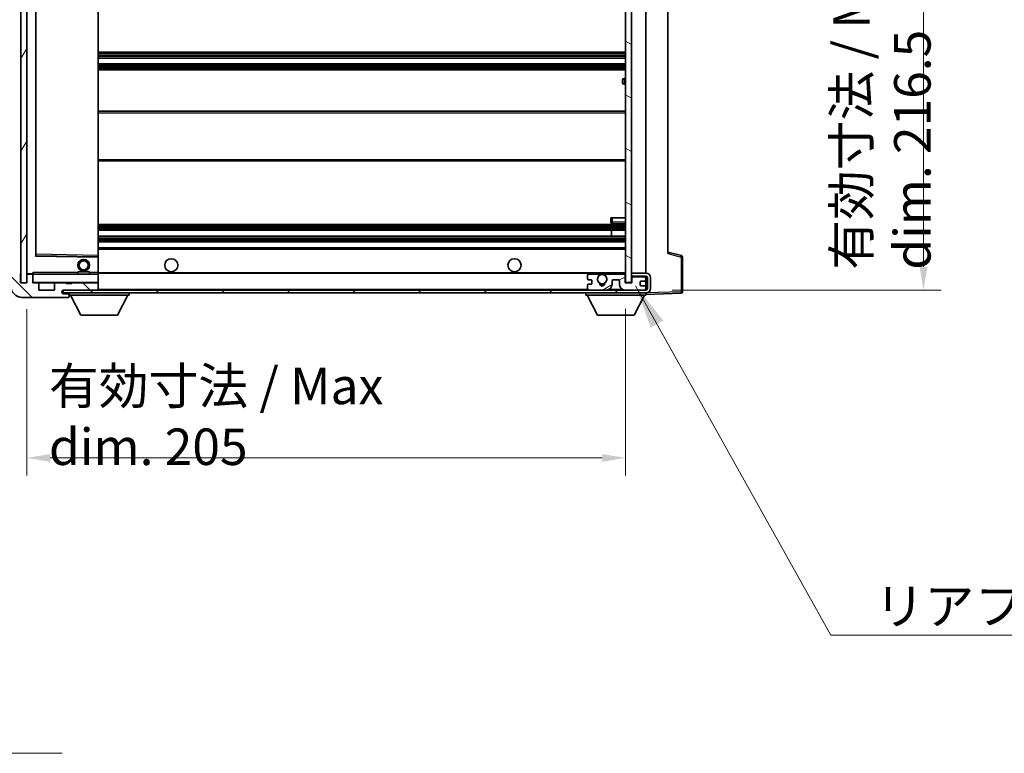
# Model space of a CAD drawing. Units: millimetres. Extents: x 87 to 10519, y 48 to 1734.
# Drawn here: x 3585 to 3923, y 923 to 1174 of the extents above; entities that cross this region are included whole.
import ezdxf

# ---------------------------------------------------------------- set-up
doc = ezdxf.new("R2010")
doc.units = ezdxf.units.MM
doc.header["$LTSCALE"] = 6
doc.layers.get('Defpoints').update_dxf_attribs({"lineweight": 25})
for name, color, linetype, lineweight in [('Dimension (ISO)', 7, 'Continuous', 18), ('Dimension (ISO) @ 1', 7, 'Continuous', 18), ('Hatch (ISO)', 1, 'Continuous', 18), ('Symbol (ISO)', 7, 'Continuous', 18), ('Visible (ISO)', 7, 'Continuous', 35), ('Visible Narrow (ISO)', 7, 'Continuous', 25)]:
    doc.layers.add(name, color=color, linetype=linetype, lineweight=lineweight)
doc.styles.add('Note Text (TK)', font='txt')
doc.dimstyles.new('Default - Method 1b (TK)', dxfattribs={"dimscale": 6, "dimtxt": 2.5, "dimasz": 2.5, "dimexe": 1, "dimexo": 1.5, "dimgap": 1, "dimtad": 1, "dimtoh": 1, "dimrnd": 1e-08, "dimdsep": 46, "dimtxsty": 'Note Text (TK)', "dimcen": 0.09, "dimdle": 5, "dimclrd": 100, "dimclre": 100, "dimclrt": 7, "dimadec": 1, "dimazin": 1, "dimtfac": 1, "dimtmove": 0, "dimatfit": 3, "dimfxl": 1, "dimtolj": 1, "dimlwd": -1, "dimlwe": -1, "dimarcsym": 0})
doc.dimstyles.new('Default - Method 1b (TK)$7', dxfattribs={"dimscale": 6, "dimtxt": 2.5, "dimasz": 2.5, "dimexe": 1, "dimexo": 1.5, "dimgap": 1, "dimtad": 1, "dimtoh": 1, "dimrnd": 1e-08, "dimdsep": 46, "dimtxsty": 'Note Text (TK)', "dimcen": 0.09, "dimdle": 5, "dimclrd": 100, "dimclre": 100, "dimclrt": 7, "dimadec": 1, "dimazin": 1, "dimtfac": 1, "dimtmove": 0, "dimatfit": 3, "dimfxl": 1, "dimtolj": 1, "dimlwd": -1, "dimlwe": -1, "dimarcsym": 0})
pattern_1 = [(135.0002, (2370.5, 8), (-11.22528, -11.22536), [])]

# ---------------------------------------------------------------- blocks, each defined once
blk = doc.blocks.new('*D285')
at = {"layer": 'Defpoints', "color": 0}
for p in [(3587.89, 1083.78), (3792.89, 1083.88), (3792.89, 1023.78)]:
    blk.add_point(p, dxfattribs=at)
at = {"layer": 'Dimension (ISO)', "color": 100}
for p, q in [((3587.89, 1074.78), (3587.89, 1017.78)), ((3792.89, 1074.88), (3792.89, 1017.78)), ((3595.89, 1023.78), (3784.89, 1023.78))]:
    blk.add_line(p, q, dxfattribs=at)
for points in [[(3595.89, 1025.11), (3595.89, 1022.44), (3587.89, 1023.78)], [(3784.89, 1025.11), (3784.89, 1022.44), (3792.89, 1023.78)]]:
    blk.add_solid(points, dxfattribs=at)
at = {"layer": 'Dimension (ISO)', "color": 7, "insert": (3595.5, 1038.02), "char_height": 8, "attachment_point": 4, "style": 'Note Text (TK)'}
blk.add_mtext('\\A1;\\fＭＳ Ｐゴシック|b0|i0;\\H12.5000;有効寸法 / Max dim. 205', dxfattribs=at)
blk = doc.blocks.new('*D284')
at = {"layer": 'Defpoints', "color": 0}
for p in [(3799.89, 1297.78), (3799.89, 1081.28), (3894.89, 1081.28)]:
    blk.add_point(p, dxfattribs=at)
at = {"layer": 'Dimension (ISO)', "color": 100}
for p, q in [((3808.89, 1297.78), (3900.89, 1297.78)), ((3894.89, 1289.78), (3894.89, 1089.28)), ((3808.89, 1081.28), (3900.89, 1081.28))]:
    blk.add_line(p, q, dxfattribs=at)
for points in [[(3893.55, 1289.78), (3896.22, 1289.78), (3894.89, 1297.78)], [(3893.55, 1089.28), (3896.22, 1089.28), (3894.89, 1081.28)]]:
    blk.add_solid(points, dxfattribs=at)
at = {"layer": 'Dimension (ISO)', "color": 7, "insert": (3880.65, 1088.25), "char_height": 8, "attachment_point": 4, "rotation": 90, "style": 'Note Text (TK)'}
blk.add_mtext('\\A1;\\fＭＳ Ｐゴシック|b0|i0;\\H12.5000;有効寸法 / Max dim. 216.5', dxfattribs=at)

msp = doc.modelspace()

# ---------------------------------------------------------------- hatches: boundary and pattern name
at = {"layer": 'Hatch (ISO)'}
h = msp.add_hatch(dxfattribs=at)
h.set_pattern_fill('ANSI31', color=256, scale=127, angle=14.999978, style=0)
h.set_pattern_definition([(60, (2370.5, 8), (-13.74815, 7.9375), [])])
h.paths.add_polyline_path([(3587.888, 1295.2778), (3585.888, 1295.2778), (3585.888, 1083.7778), (3587.888, 1083.7778)])
h = msp.add_hatch(dxfattribs=at)
h.set_pattern_fill('ANSI31', color=256, scale=127, angle=105.000246, style=0)
h.set_pattern_definition([(150.0002, (2370.5, 8), (-7.93744, -13.74819), [])])
h.paths.add_polyline_path([(3794.888, 1295.1778), (3792.888, 1295.1778), (3792.888, 1083.8778), (3794.888, 1083.8778), (3794.888, 1086.0278), (3794.888, 1087.0278), (3794.888, 1292.0278), (3794.888, 1293.0278)])
h = msp.add_hatch(dxfattribs=at)
h.set_pattern_fill('ANSI31', color=256, scale=127, angle=90.00021, style=0)
h.set_pattern_definition(pattern_1)
edge = h.paths.add_edge_path()
edge.add_ellipse((3589.688, 1086.4778), major_axis=(0.3, 0), ratio=1, start_angle=0, end_angle=90)
edge.add_line((3589.688, 1086.7778), (3588.288, 1086.7778))
edge.add_ellipse((3588.288, 1086.4778), major_axis=(0, 0.3), ratio=1, start_angle=0, end_angle=90)
edge.add_line((3587.988, 1086.4778), (3587.988, 1083.7778))
edge.add_line((3587.988, 1083.7778), (3587.888, 1083.7778))
edge.add_line((3587.888, 1083.7778), (3585.888, 1083.7778))
edge.add_line((3585.888, 1083.7778), (3585.788, 1083.7778))
edge.add_line((3585.788, 1083.7778), (3585.788, 1086.4778))
edge.add_ellipse((3585.488, 1086.4778), major_axis=(0.3, 0), ratio=1, start_angle=0, end_angle=90)
edge.add_line((3585.488, 1086.7778), (3583.388, 1086.7778))
edge.add_ellipse((3583.388, 1085.7778), major_axis=(0, 1), ratio=1, start_angle=0, end_angle=90)
edge.add_line((3582.388, 1085.7778), (3582.388, 1082.7778))
edge.add_ellipse((3586.388, 1082.7778), major_axis=(-4, 0), ratio=1, start_angle=0, end_angle=90)
edge.add_line((3586.388, 1078.7778), (3602.088, 1078.7778))
edge.add_ellipse((3602.088, 1079.0778), major_axis=(0, -0.3), ratio=1, start_angle=0, end_angle=90)
edge.add_line((3602.388, 1079.0778), (3602.388, 1079.5278))
edge.add_ellipse((3601.888, 1079.5278), major_axis=(0.5, 0), ratio=1, start_angle=0, end_angle=90)
edge.add_line((3601.888, 1080.0278), (3600.513, 1080.0278))
edge.add_ellipse((3600.513, 1080.6528), major_axis=(0, -0.625), ratio=1, start_angle=191.536959, end_angle=360, ccw=False)
edge.add_ellipse((3600.513, 1080.6528), major_axis=(-0.125, 0.6124), ratio=1, start_angle=348.463041, end_angle=360, ccw=False)
edge.add_line((3600.513, 1081.2778), (3612.088, 1081.2778))
edge.add_ellipse((3612.088, 1081.5778), major_axis=(0, -0.3), ratio=1, start_angle=0, end_angle=90)
edge.add_line((3612.388, 1081.5778), (3612.388, 1083.4778))
edge.add_ellipse((3612.088, 1083.4778), major_axis=(0.3, 0), ratio=1, start_angle=0, end_angle=90)
edge.add_line((3612.088, 1083.7778), (3603.388, 1083.7778))
edge.add_line((3603.388, 1083.7778), (3603.388, 1083.5778))
edge.add_line((3603.388, 1083.5778), (3601.388, 1083.5778))
edge.add_line((3601.388, 1083.5778), (3601.388, 1083.7778))
edge.add_line((3601.388, 1083.7778), (3597.688, 1083.7778))
edge.add_ellipse((3597.688, 1083.4778), major_axis=(0, 0.3), ratio=1, start_angle=0, end_angle=90)
edge.add_line((3597.388, 1083.4778), (3597.388, 1081.2778))
edge.add_line((3597.388, 1081.2778), (3591.988, 1081.2778))
edge.add_line((3591.988, 1081.2778), (3591.988, 1083.4778))
edge.add_ellipse((3591.688, 1083.4778), major_axis=(0.3, 0), ratio=1, start_angle=0, end_angle=90)
edge.add_line((3591.688, 1083.7778), (3589.988, 1083.7778))
edge.add_line((3589.988, 1083.7778), (3589.988, 1086.4778))
h = msp.add_hatch(dxfattribs=at)
h.set_pattern_fill('ANSI31', color=256, scale=127, angle=90.00021, style=0)
h.set_pattern_definition(pattern_1)
edge = h.paths.add_edge_path()
edge.add_line((3794.888, 1086.0278), (3799.888, 1086.0278))
edge.add_ellipse((3799.888, 1085.5278), major_axis=(0, 0.5), ratio=1, start_angle=270, end_angle=360, ccw=False)
edge.add_line((3800.388, 1085.5278), (3800.388, 1081.7778))
edge.add_ellipse((3799.888, 1081.7778), major_axis=(0.5, 0), ratio=1, start_angle=270, end_angle=360, ccw=False)
edge.add_line((3799.888, 1081.2778), (3799.388, 1081.2778))
edge.add_line((3799.388, 1081.2778), (3792.788, 1081.2778))
edge.add_line((3792.788, 1081.2778), (3786.288, 1081.2778))
edge.add_line((3786.288, 1081.2778), (3780.388, 1081.2778))
edge.add_line((3780.388, 1081.2778), (3612.088, 1081.2778))
edge.add_line((3612.088, 1081.2778), (3600.513, 1081.2778))
edge.add_line((3600.513, 1081.2778), (3600.388, 1081.2778))
edge.add_line((3600.388, 1081.2778), (3600.388, 1081.2652))
edge.add_line((3600.388, 1081.2652), (3600.388, 1080.2778))
edge.add_line((3600.388, 1080.2778), (3799.888, 1080.2778))
edge.add_ellipse((3799.888, 1081.7778), major_axis=(0, -1.5), ratio=1, start_angle=0, end_angle=90)
edge.add_line((3801.388, 1081.7778), (3801.388, 1085.5278))
edge.add_ellipse((3799.888, 1085.5278), major_axis=(1.5, 0), ratio=1, start_angle=0, end_angle=90)
edge.add_line((3799.888, 1087.0278), (3794.888, 1087.0278))
edge.add_line((3794.888, 1087.0278), (3794.888, 1086.0278))
h = msp.add_hatch(dxfattribs=at)
h.set_pattern_fill('ANSI31', color=256, scale=127, angle=-14.999978, style=0)
h.set_pattern_definition([(30, (2370.5, 8), (-7.9375, 13.74815), [])])
edge = h.paths.add_edge_path()
edge.add_ellipse((3780.388, 1081.7778), major_axis=(-0.5, 0), ratio=1, start_angle=0, end_angle=90)
edge.add_line((3780.388, 1081.2778), (3786.288, 1081.2778))
edge.add_ellipse((3786.288, 1083.2778), major_axis=(0, -2), ratio=1, start_angle=0, end_angle=90)
edge.add_line((3788.288, 1083.2778), (3788.288, 1084.4778))
edge.add_ellipse((3788.588, 1084.4778), major_axis=(-0.3, 0), ratio=1, start_angle=270, end_angle=360, ccw=False)
edge.add_line((3788.588, 1084.7778), (3790.488, 1084.7778))
edge.add_ellipse((3790.488, 1084.4778), major_axis=(0, 0.3), ratio=1, start_angle=270, end_angle=360, ccw=False)
edge.add_line((3790.788, 1084.4778), (3790.788, 1083.2778))
edge.add_ellipse((3792.788, 1083.2778), major_axis=(-2, 0), ratio=1, start_angle=0, end_angle=90)
edge.add_line((3792.788, 1081.2778), (3799.388, 1081.2778))
edge.add_ellipse((3799.388, 1081.7778), major_axis=(0, -0.5), ratio=1, start_angle=0, end_angle=90)
edge.add_line((3799.888, 1081.7778), (3799.888, 1082.4778))
edge.add_ellipse((3799.588, 1082.4778), major_axis=(0.3, 0), ratio=1, start_angle=0, end_angle=90)
edge.add_line((3799.588, 1082.7778), (3798.188, 1082.7778))
edge.add_ellipse((3798.188, 1083.0778), major_axis=(0, -0.3), ratio=1, start_angle=270, end_angle=360, ccw=False)
edge.add_line((3797.888, 1083.0778), (3797.888, 1083.9778))
edge.add_ellipse((3798.188, 1083.9778), major_axis=(-0.3, 0), ratio=1, start_angle=270, end_angle=360, ccw=False)
edge.add_line((3798.188, 1084.2778), (3799.588, 1084.2778))
edge.add_ellipse((3799.588, 1084.5778), major_axis=(0, -0.3), ratio=1, start_angle=0, end_angle=90)
edge.add_line((3799.888, 1084.5778), (3799.888, 1085.2778))
edge.add_ellipse((3799.388, 1085.2778), major_axis=(0.5, 0), ratio=1, start_angle=0, end_angle=90)
edge.add_line((3799.388, 1085.7778), (3795.388, 1085.7778))
edge.add_ellipse((3795.388, 1085.3778), major_axis=(0, 0.4), ratio=1, start_angle=0, end_angle=90)
edge.add_line((3794.988, 1085.3778), (3794.988, 1083.7778))
edge.add_line((3794.988, 1083.7778), (3792.788, 1083.7778))
edge.add_line((3792.788, 1083.7778), (3792.788, 1086.3778))
edge.add_ellipse((3792.388, 1086.3778), major_axis=(0.4, 0), ratio=1, start_angle=0, end_angle=90)
edge.add_line((3792.388, 1086.7778), (3786.3637, 1086.7778))
edge.add_ellipse((3786.3637, 1086.3778), major_axis=(0, 0.4), ratio=1, start_angle=0, end_angle=132.45415)
edge.add_ellipse((3784.888, 1085.0278), major_axis=(1.1805, 1.08), ratio=1, start_angle=261.020412, end_angle=360, ccw=False)
edge.add_ellipse((3785.936, 1083.443), major_axis=(-0.1655, 0.2502), ratio=1, start_angle=0, end_angle=60.082872)
edge.add_ellipse((3784.888, 1083.3778), major_axis=(0.7486, 0.0465), ratio=1, start_angle=172.885131, end_angle=360, ccw=False)
edge.add_ellipse((3783.8401, 1083.443), major_axis=(0.2994, -0.0186), ratio=1, start_angle=0, end_angle=60.082872)
edge.add_ellipse((3784.888, 1085.0278), major_axis=(-0.8825, -1.3346), ratio=1, start_angle=261.020412, end_angle=360, ccw=False)
edge.add_ellipse((3783.4124, 1086.3778), major_axis=(0.2951, -0.27), ratio=1, start_angle=0, end_angle=132.45415)
edge.add_line((3783.4124, 1086.7778), (3780.388, 1086.7778))
edge.add_ellipse((3780.388, 1086.2778), major_axis=(0, 0.5), ratio=1, start_angle=0, end_angle=90)
edge.add_line((3779.888, 1086.2778), (3779.888, 1085.0778))
edge.add_ellipse((3780.188, 1085.0778), major_axis=(-0.3, 0), ratio=1, start_angle=0, end_angle=90)
edge.add_line((3780.188, 1084.7778), (3781.088, 1084.7778))
edge.add_ellipse((3781.088, 1084.4778), major_axis=(0, 0.3), ratio=1, start_angle=270, end_angle=360, ccw=False)
edge.add_line((3781.388, 1084.4778), (3781.388, 1083.5778))
edge.add_ellipse((3781.088, 1083.5778), major_axis=(0.3, 0), ratio=1, start_angle=270, end_angle=360, ccw=False)
edge.add_line((3781.088, 1083.2778), (3780.188, 1083.2778))
edge.add_ellipse((3780.188, 1082.9778), major_axis=(0, 0.3), ratio=1, start_angle=0, end_angle=90)
edge.add_line((3779.888, 1082.9778), (3779.888, 1081.7778))

# ---------------------------------------------------------------- linework, layer by layer
at = {"layer": 'Visible (ISO)'}
for p, q in [((3585.888, 1295.2778), (3585.888, 1083.7778)), ((3587.888, 1083.7778), (3587.888, 1295.2778)), ((3792.888, 1295.1778), (3792.888, 1083.8778)), ((3794.888, 1083.8778), (3794.888, 1295.1778)), ((3587.988, 1292.1778), (3587.988, 1086.8778)), ((3799.888, 1087.0278), (3799.888, 1292.0278)), ((3590.988, 1093.1262), (3590.988, 1285.9294)), ((3612.388, 1093.1795), (3612.388, 1285.8761)), ((3807.388, 1285.2895), (3807.388, 1093.7661)), ((3612.388, 1162.7778), (3792.888, 1162.7778)), ((3612.388, 1160.7778), (3792.888, 1160.7778)), ((3612.388, 1158.7778), (3792.888, 1158.7778)), ((3612.388, 1156.7778), (3792.888, 1156.7778)), ((3791.888, 1152.2778), (3791.888, 1153.2778)), ((3792.888, 1153.7778), (3792.388, 1153.7778)), ((3792.388, 1151.7778), (3792.888, 1151.7778)), ((3612.388, 1142.5278), (3792.888, 1142.5278)), ((3612.388, 1125.5278), (3792.888, 1125.5278)), ((3787.888, 1106.0278), (3788.388, 1106.0278)), ((3787.888, 1106.0278), (3787.888, 1104.5278)), ((3788.388, 1106.0278), (3792.888, 1106.0278)), ((3612.388, 1103.7778), (3792.888, 1103.7778)), ((3788.388, 1104.0278), (3792.888, 1104.0278)), ((3612.388, 1101.7778), (3792.888, 1101.7778)), ((3612.388, 1099.7778), (3792.888, 1099.7778)), ((3788.0754, 1099.7778), (3788.0754, 1101.7778)), ((3788.088, 1099.7778), (3788.088, 1101.7778)), ((3612.388, 1097.7778), (3792.888, 1097.7778)), ((3612.388, 1095.7778), (3792.888, 1095.7778)), ((3612.2897, 1092.6794), (3591.0864, 1093.0262)), ((3612.388, 1092.5794), (3612.388, 1093.1795)), ((3612.388, 1087.2778), (3612.388, 1092.5794)), ((3812.0121, 1093.0931), (3807.388, 1094.2778)), ((3812.388, 1080.6972), (3812.388, 1092.6088)), ((3585.788, 1083.7778), (3585.788, 1086.4778)), ((3587.988, 1086.4778), (3587.988, 1083.7778)), ((3588.088, 1086.7778), (3588.288, 1086.7778)), ((3589.688, 1086.7778), (3588.288, 1086.7778)), ((3589.688, 1086.7778), (3589.988, 1086.7778)), ((3589.988, 1086.9462), (3589.988, 1086.6778)), ((3589.988, 1086.6778), (3589.988, 1086.4778)), ((3589.988, 1083.7778), (3589.988, 1086.4778)), ((3612.288, 1086.7778), (3590.088, 1086.7778)), ((3605.388, 1087.4778), (3609.388, 1087.4778)), ((3605.388, 1086.7778), (3605.388, 1087.4778)), ((3609.388, 1086.7778), (3609.388, 1087.4778)), ((3612.388, 1086.6778), (3612.388, 1087.2778)), ((3612.388, 1087.0278), (3784.2477, 1087.0278)), ((3612.388, 1083.8778), (3612.388, 1086.6778)), ((3779.888, 1086.2778), (3779.888, 1085.0778)), ((3783.4124, 1086.7778), (3780.388, 1086.7778)), ((3785.5283, 1087.0278), (3792.888, 1087.0278)), ((3792.388, 1086.7778), (3786.3637, 1086.7778)), ((3792.788, 1083.7778), (3792.788, 1086.3778)), ((3799.888, 1087.0278), (3794.888, 1087.0278)), ((3794.888, 1087.0278), (3794.888, 1086.0278)), ((3794.888, 1086.0278), (3799.888, 1086.0278)), ((3794.988, 1085.3778), (3794.988, 1083.7778)), ((3799.388, 1085.7778), (3795.388, 1085.7778)), ((3799.888, 1085.2778), (3799.888, 1086.0278)), ((3800.388, 1085.5278), (3800.388, 1081.7778)), ((3801.388, 1081.7778), (3801.388, 1085.5278)), ((3587.988, 1083.7778), (3585.788, 1083.7778)), ((3585.888, 1083.7778), (3587.888, 1083.7778)), ((3591.688, 1083.7778), (3589.988, 1083.7778)), ((3591.688, 1083.7778), (3597.688, 1083.7778)), ((3591.988, 1081.2778), (3591.988, 1083.4778)), ((3597.388, 1083.4778), (3597.388, 1081.2778)), ((3601.388, 1083.7778), (3597.688, 1083.7778)), ((3601.388, 1083.5778), (3601.388, 1083.7778)), ((3601.388, 1083.7778), (3603.388, 1083.7778)), ((3603.388, 1083.5778), (3601.388, 1083.5778)), ((3612.088, 1083.7778), (3603.388, 1083.7778)), ((3603.388, 1083.7778), (3603.388, 1083.5778)), ((3612.088, 1083.7778), (3612.288, 1083.7778)), ((3612.388, 1083.4778), (3612.388, 1083.8778)), ((3612.388, 1081.5778), (3612.388, 1083.4778)), ((3779.888, 1082.9778), (3779.888, 1081.7778)), ((3780.188, 1084.7778), (3781.088, 1084.7778)), ((3781.088, 1083.2778), (3780.188, 1083.2778)), ((3781.388, 1084.4778), (3781.388, 1083.5778)), ((3788.288, 1083.2778), (3788.288, 1084.4778)), ((3788.588, 1084.7778), (3790.488, 1084.7778)), ((3790.788, 1084.4778), (3790.788, 1083.2778)), ((3794.988, 1083.7778), (3792.788, 1083.7778)), ((3792.888, 1083.8778), (3794.888, 1083.8778)), ((3797.888, 1083.0778), (3797.888, 1083.9778)), ((3798.188, 1084.2778), (3799.588, 1084.2778)), ((3799.588, 1082.7778), (3798.188, 1082.7778)), ((3799.888, 1084.5778), (3799.888, 1085.2778)), ((3799.888, 1082.4778), (3799.888, 1084.5778)), ((3799.888, 1081.7778), (3799.888, 1082.4778)), ((3586.388, 1078.7778), (3602.088, 1078.7778)), ((3597.388, 1081.2778), (3591.988, 1081.2778)), ((3799.888, 1081.2778), (3600.388, 1081.2778)), ((3600.388, 1081.2778), (3600.388, 1080.2778)), ((3600.388, 1080.2778), (3799.888, 1080.2778)), ((3600.513, 1081.2778), (3612.088, 1081.2778)), ((3601.888, 1080.0278), (3600.513, 1080.0278)), ((3602.388, 1080.0278), (3601.888, 1080.0278)), ((3602.138, 1078.7778), (3602.088, 1078.7778)), ((3602.388, 1080.2778), (3602.388, 1079.5778)), ((3602.388, 1079.5278), (3602.388, 1079.5778)), ((3602.388, 1079.5778), (3622.988, 1079.5778)), ((3602.388, 1079.0778), (3602.388, 1079.5278)), ((3602.388, 1079.0778), (3602.388, 1079.0278)), ((3606.438, 1072.6778), (3602.888, 1079.5778)), ((3612.388, 1081.2778), (3612.388, 1081.5778)), ((3618.938, 1072.6778), (3622.488, 1079.5778)), ((3622.988, 1080.2778), (3622.988, 1079.5778)), ((3779.288, 1080.2778), (3779.288, 1079.5778)), ((3779.288, 1079.5778), (3799.888, 1079.5778)), ((3783.338, 1072.6778), (3779.788, 1079.5778)), ((3780.388, 1081.2778), (3786.288, 1081.2778)), ((3792.788, 1081.2778), (3799.388, 1081.2778)), ((3795.838, 1072.6778), (3799.388, 1079.5778)), ((3799.888, 1081.2778), (3799.888, 1081.7778)), ((3799.888, 1080.2778), (3799.888, 1079.5778)), ((3799.888, 1079.7778), (3811.9055, 1080.1975)), ((3606.438, 1072.6778), (3618.938, 1072.6778)), ((3783.338, 1072.6778), (3795.838, 1072.6778))]:
    msp.add_line(p, q, dxfattribs=at)
for centre, radius in [((3607.388, 1089.7778), 2), ((3607.388, 1089.7778), 1.5706), ((3637.388, 1089.7778), 2.25), ((3754.888, 1089.7778), 2.25), ((3784.888, 1085.0278), 1.5706)]:
    msp.add_circle(centre, radius, dxfattribs=at)
for centre, radius, start, end in [((3792.388, 1153.2778), 0.5, 90, 180), ((3792.388, 1152.2778), 0.5, 180, 270), ((3788.388, 1104.5278), 0.5, 180, 270), ((3591.088, 1093.1262), 0.1, 180, 269.063003), ((3612.288, 1092.5794), 0.1, 0, 89.063003), ((3811.888, 1092.6088), 0.5, 0, 75.63), ((3585.488, 1086.4778), 0.3, 0, 90), ((3588.088, 1086.8778), 0.1, 180, 270), ((3588.288, 1086.4778), 0.3, 90, 180), ((3589.688, 1086.4778), 0.3, 0, 90), ((3590.088, 1086.6778), 0.1, 90, 180), ((3612.288, 1086.6778), 0.1, 0, 90), ((3780.388, 1086.2778), 0.5, 90, 180), ((3784.888, 1085.0278), 1.6, 137.54585, 236.525437), ((3783.4124, 1086.3778), 0.4, 317.54585, 90), ((3784.888, 1085.0278), 2.1, 107.75279, 126.701787), ((3784.888, 1085.0278), 2, 53.932491, 126.067509), ((3784.888, 1085.0278), 2.1, 53.298213, 72.24721), ((3784.888, 1085.0278), 1.6, 303.474563, 42.45415), ((3786.3637, 1086.3778), 0.4, 90, 222.45415), ((3792.388, 1086.3778), 0.4, 0, 90), ((3795.388, 1085.3778), 0.4, 90, 180), ((3799.388, 1085.2778), 0.5, 0, 90), ((3799.888, 1085.5278), 1.5, 0, 90), ((3799.888, 1085.5278), 0.5, 0, 90), ((3586.388, 1082.7778), 4, 180, 270), ((3590.088, 1083.8778), 0.1, 180, 270), ((3591.688, 1083.4778), 0.3, 0, 90), ((3597.688, 1083.4778), 0.3, 90, 180), ((3612.088, 1083.4778), 0.3, 0, 90), ((3612.288, 1083.8778), 0.1, 270, 0), ((3780.188, 1085.0778), 0.3, 180, 270), ((3780.188, 1082.9778), 0.3, 90, 180), ((3781.088, 1084.4778), 0.3, 0, 90), ((3781.088, 1083.5778), 0.3, 270, 0), ((3783.8401, 1083.443), 0.3, 356.442565, 56.525437), ((3784.888, 1083.3778), 0.75, 176.442565, 3.557435), ((3784.888, 1085.0278), 2, 248.96053, 291.03947), ((3784.888, 1085.0278), 2.1, 251.451, 288.549), ((3785.936, 1083.443), 0.3, 123.474563, 183.557435), ((3786.288, 1083.2778), 2, 270, 0), ((3788.588, 1084.4778), 0.3, 90, 180), ((3790.488, 1084.4778), 0.3, 0, 90), ((3792.788, 1083.2778), 2, 180, 270), ((3798.188, 1083.9778), 0.3, 90, 180), ((3798.188, 1083.0778), 0.3, 180, 270), ((3799.588, 1084.5778), 0.3, 270, 0), ((3799.588, 1082.4778), 0.3, 0, 90), ((3600.513, 1080.6528), 0.625, 90, 270), ((3601.888, 1079.5278), 0.5, 0, 90), ((3602.088, 1079.0778), 0.3, 270, 0), ((3602.138, 1079.0278), 0.25, 270, 0), ((3612.088, 1081.5778), 0.3, 270, 0), ((3780.388, 1081.7778), 0.5, 180, 270), ((3799.388, 1081.7778), 0.5, 270, 0), ((3799.888, 1081.7778), 0.5, 270, 0), ((3799.888, 1081.7778), 1.5, 270, 0), ((3811.888, 1080.6972), 0.5, 272, 0)]:
    msp.add_arc(centre, radius, start, end, dxfattribs=at)
msp.add_open_spline([(3589.988, 1086.9462), (3589.988, 1087.0565), (3590.043, 1087.1771), (3590.088, 1087.2778)], degree=3, dxfattribs=at)
msp.add_open_spline([(3784.2477, 1087.0278), (3784.2477, 1087.0278), (3784.2522, 1087.0293), (3784.268, 1087.0342), (3784.2792, 1087.0377), (3784.3061, 1087.0456), (3784.327, 1087.0516), (3784.387, 1087.0676), (3784.4413, 1087.0803), (3784.6092, 1087.1129), (3784.7608, 1087.1278), (3785.0153, 1087.1278), (3785.1668, 1087.1129), (3785.3347, 1087.0803), (3785.3891, 1087.0676), (3785.4491, 1087.0516), (3785.47, 1087.0456), (3785.4969, 1087.0377), (3785.5081, 1087.0342), (3785.5238, 1087.0293), (3785.5283, 1087.0278), (3785.5283, 1087.0278)], degree=3, knots=[-0.138483255, -0.138483255, -0.138483255, -0.138483255, -0.133571418, -0.133571418, -0.128659582, -0.128659582, -0.122121983, -0.122121983, -0.107412624, -0.107412624, -0.069241628, -0.069241628, -0.031070631, -0.031070631, -0.016361272, -0.016361272, -0.009823674, -0.009823674, -0.004911837, -0.004911837, 0, 0, 0, 0], dxfattribs=at)
at = {"layer": 'Visible Narrow (ISO)'}
for p, q in [((3588.088, 1086.8778), (3588.088, 1292.1778)), ((3590.888, 1286.1262), (3590.888, 1092.9294)), ((3591.088, 1093.5263), (3591.088, 1285.5294)), ((3612.288, 1285.8761), (3612.288, 1093.1795)), ((3612.388, 1162.2778), (3792.888, 1162.2778)), ((3612.388, 1161.7985), (3792.888, 1161.7985)), ((3612.388, 1161.3655), (3792.888, 1161.3655)), ((3612.388, 1160.8448), (3792.888, 1160.8448)), ((3612.388, 1158.7108), (3792.888, 1158.7108)), ((3612.388, 1158.1901), (3792.888, 1158.1901)), ((3612.388, 1157.7571), (3792.888, 1157.7571)), ((3612.388, 1157.2778), (3792.888, 1157.2778)), ((3792.388, 1153.7778), (3792.388, 1151.7778)), ((3612.388, 1142.0278), (3792.888, 1142.0278)), ((3612.388, 1126.0278), (3792.888, 1126.0278)), ((3788.388, 1104.5278), (3788.388, 1106.0278)), ((3612.388, 1103.2778), (3792.888, 1103.2778)), ((3612.388, 1102.7985), (3792.888, 1102.7985)), ((3612.388, 1102.3655), (3792.888, 1102.3655)), ((3788.388, 1104.5278), (3787.888, 1104.5278)), ((3788.388, 1104.5278), (3788.388, 1104.0278)), ((3792.888, 1104.5278), (3788.388, 1104.5278)), ((3612.388, 1101.8448), (3792.888, 1101.8448)), ((3612.388, 1099.7108), (3792.888, 1099.7108)), ((3612.388, 1099.1901), (3792.888, 1099.1901)), ((3612.388, 1098.7571), (3792.888, 1098.7571)), ((3612.388, 1098.2778), (3792.888, 1098.2778)), ((3590.888, 1092.9294), (3590.988, 1093.1262)), ((3591.0864, 1093.0262), (3590.888, 1092.9294)), ((3590.888, 1092.9294), (3612.288, 1092.5794)), ((3591.088, 1093.5263), (3590.988, 1093.5263)), ((3591.0864, 1093.0262), (3591.088, 1093.5263)), ((3612.288, 1093.1795), (3591.088, 1093.5263)), ((3612.388, 1093.1795), (3612.288, 1093.1795)), ((3612.288, 1093.1795), (3612.2897, 1092.6794)), ((3612.288, 1092.5794), (3612.2897, 1092.6794)), ((3612.288, 1092.5794), (3612.388, 1092.5794)), ((3612.288, 1092.5794), (3612.288, 1087.2778)), ((3612.388, 1095.2778), (3792.888, 1095.2778)), ((3807.388, 1093.7661), (3811.9055, 1092.6088)), ((3811.9055, 1092.6088), (3812.388, 1092.6088)), ((3811.9055, 1092.6088), (3811.9055, 1080.6972)), ((3587.988, 1086.8778), (3588.088, 1086.8778)), ((3589.988, 1086.8778), (3588.088, 1086.8778)), ((3588.088, 1086.8778), (3588.088, 1086.7778)), ((3590.088, 1086.6778), (3589.988, 1086.6778)), ((3590.088, 1086.7778), (3590.088, 1087.2778)), ((3605.388, 1087.2778), (3590.088, 1087.2778)), ((3590.088, 1086.7778), (3590.088, 1086.6778)), ((3590.088, 1083.8778), (3590.088, 1086.6778)), ((3590.088, 1086.6778), (3612.288, 1086.6778)), ((3612.288, 1087.2778), (3609.388, 1087.2778)), ((3612.388, 1087.2778), (3612.288, 1087.2778)), ((3612.288, 1087.2778), (3612.288, 1086.7778)), ((3612.288, 1086.7778), (3612.288, 1086.6778)), ((3612.388, 1086.6778), (3612.288, 1086.6778)), ((3612.288, 1086.6778), (3612.288, 1083.8778)), ((3612.388, 1087.3278), (3792.888, 1087.3278)), ((3589.988, 1083.8778), (3590.088, 1083.8778)), ((3590.088, 1083.8778), (3590.088, 1083.7778)), ((3612.288, 1083.8778), (3590.088, 1083.8778)), ((3612.288, 1083.7778), (3612.288, 1083.8778)), ((3612.288, 1083.8778), (3612.388, 1083.8778)), ((3612.288, 1083.7778), (3612.288, 1083.7014)), ((3612.288, 1081.3542), (3612.288, 1081.2778)), ((3612.388, 1081.5778), (3779.9298, 1081.5778)), ((3787.3416, 1081.5778), (3791.7345, 1081.5778)), ((3799.8463, 1081.5778), (3799.888, 1081.5778)), ((3799.8976, 1080.2779), (3799.888, 1080.2775)), ((3811.9055, 1080.6972), (3799.9831, 1080.2808)), ((3812.388, 1080.6972), (3811.9055, 1080.6972))]:
    msp.add_line(p, q, dxfattribs=at)
for centre, major_axis, ratio, start_param, end_param in [((3811.888, 1092.6088), (0.1241, 0.4844), 0.03380887, 4.72105054, 6.28318531), ((3811.888, 1080.6972), (0.0174, -0.4997), 0.03487826, 0, 1.56957835)]:
    msp.add_ellipse(centre, major_axis=major_axis, ratio=ratio, start_param=start_param, end_param=end_param, dxfattribs=at)

# ---------------------------------------------------------------- texts
at = {"layer": 'Symbol (ISO)', "color": 7, "insert": (3878.1959, 979.2767), "char_height": 12.5, "width": 223.903513, "attachment_point": 1, "line_spacing_factor": 1.5, "style": 'Note Text (TK)'}
msp.add_mtext('{\\fＭＳ Ｐゴシック|b0|i0;リアフレーム2 / Rear frame2}', dxfattribs=at)

# ---------------------------------------------------------------- dimensions: what is measured, and where the dimension line sits
at = {"layer": 'Dimension (ISO) @ 1', "color": 100}
dim = msp.add_linear_dim(base=(3894.888, 1081.2778), p1=(3799.888, 1297.7778), p2=(3799.888, 1081.2778), angle=270, text='\\fＭＳ Ｐゴシック|b0|i0;\\H12.5000;有効寸法 / Max dim. <>', dimstyle='Default - Method 1b (TK)', override={"dimscale": 1, "dimtxt": 8, "dimasz": 8, "dimexe": 6, "dimexo": 9, "dimgap": 6, "dimtoh": 0, "dimdec": 2, "dimcen": 0.54, "dimtol": 0, "dimlim": 0, "dimtp": 0, "dimtm": 0, "dimtdec": 2, "dimtix": 0, "dimtofl": 0, "dimtmove": 0, "dimatfit": 1}, dxfattribs=at)
dim.commit()
dim.dimension.update_dxf_attribs({"geometry": '*D284', "text_midpoint": (3894.888, 1189.5278), "dimtype": 128})
dim = msp.add_linear_dim(base=(3792.888, 1023.7778), p1=(3587.888, 1083.7778), p2=(3792.888, 1083.8778), text='\\fＭＳ Ｐゴシック|b0|i0;\\H12.5000;有効寸法 / Max dim. <>', dimstyle='Default - Method 1b (TK)', override={"dimscale": 1, "dimtxt": 8, "dimasz": 8, "dimexe": 6, "dimexo": 9, "dimgap": 6, "dimtoh": 0, "dimdec": 2, "dimcen": 0.54, "dimtol": 0, "dimlim": 0, "dimtp": 0, "dimtm": 0, "dimtdec": 2, "dimtix": 0, "dimtofl": 0, "dimtmove": 0, "dimatfit": 1}, dxfattribs=at)
dim.commit()
dim.dimension.update_dxf_attribs({"geometry": '*D285', "text_midpoint": (3690.388, 1023.7778), "dimtype": 128})

# ---------------------------------------------------------------- leaders
at = {"layer": 'Symbol (ISO)', "color": 100, "annotation_type": 0, "has_hookline": 1, "hookline_direction": 0}
for points, text_width in [([(3244.1505, 1089.6326), (3338.3523, 922.574), (3353.3523, 922.574)], 246.733), ([(3796.3415, 1082.7354), (3863.1959, 963.0586), (3878.1959, 963.0586)], 214.5597)]:
    msp.add_leader(points, dimstyle='Default - Method 1b (TK)$7', override={"dimgap": 0, "dimtad": 1}, dxfattribs=dict(at, text_width=text_width))

doc.saveas('drawing.dxf')
